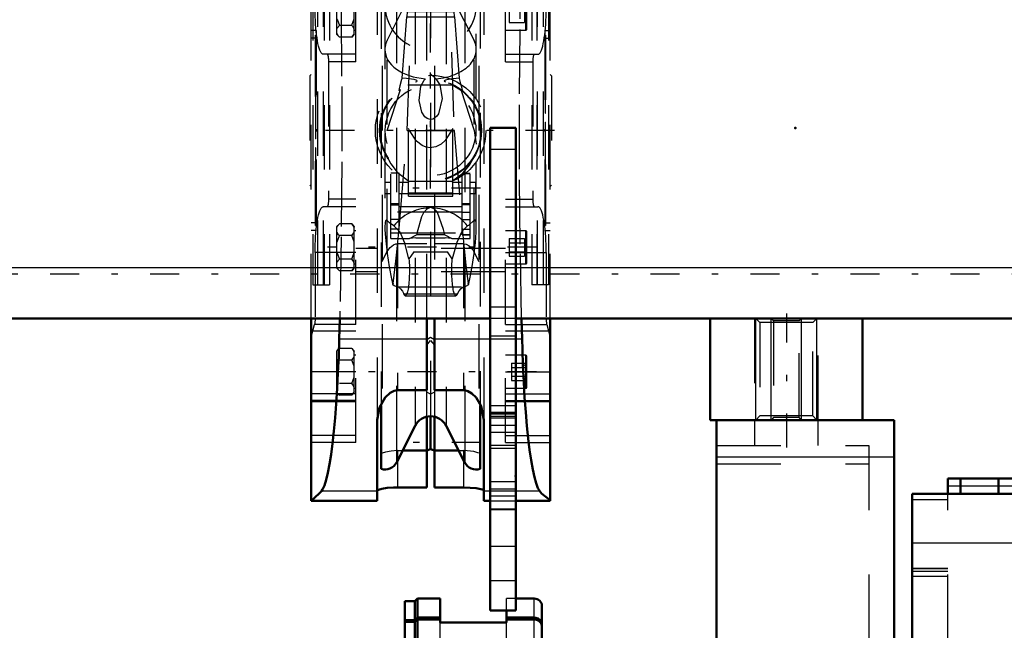
# Model space of a CAD drawing. Units: inches. Extents: x 19 to 249, y 19 to 233.
# Drawn here: x 76 to 91, y 174 to 183 of the extents above; entities that cross this region are included whole.
import ezdxf

# ---------------------------------------------------------------- set-up
doc = ezdxf.new("R2010")
doc.units = ezdxf.units.IN
doc.header["$MEASUREMENT"] = 0
doc.linetypes.add('Center', pattern=[1.5, 0.45, -0.5, 0.05, -0.5])
doc.linetypes.add('Dashed', pattern=[2, 1, -1])
for name, color, linetype, lineweight in [('2d ConnectionPoints', 7, 'Continuous', 50), ('AM_0', 7, 'Continuous', 50), ('AM_4', 3, 'Continuous', 25), ('AM_5', 3, 'Continuous', 25), ('AM_7', 7, 'Center', 25), ('AM_9', 6, 'Dashed', 25)]:
    doc.layers.add(name, color=color, linetype=linetype, lineweight=lineweight)

# ---------------------------------------------------------------- blocks, each defined once
blk = doc.blocks.new('95_C236661033x31_1_0_in_6SHBZ_1_1_GN_Wire_Rope_Hoist_900')
at = {"layer": 'AM_7'}
blk.add_line((83.777, 182.652), (83.771, 182.652), dxfattribs=at)
at = {"layer": 'AM_9'}
for p, q in [((83.766, 182.783), (83.766, 179.833)), ((83.776, 182.783), (83.766, 182.783)), ((83.776, 182.783), (83.776, 179.833)), ((83.771, 182.714), (83.771, 181.925)), ((83.776, 182.714), (83.771, 182.714)), ((83.776, 182.698), (83.771, 182.698)), ((83.771, 182.682), (83.776, 182.682)), ((83.776, 182.682), (83.771, 182.682)), ((83.771, 182.672), (83.776, 182.672)), ((83.771, 182.669), (83.776, 182.669)), ((83.776, 182.664), (83.771, 182.664)), ((83.771, 182.663), (83.776, 182.663)), ((83.771, 182.661), (83.776, 182.661)), ((83.776, 182.656), (83.771, 182.656)), ((83.771, 182.654), (83.776, 182.654)), ((83.771, 182.652), (83.776, 182.652)), ((83.771, 182.652), (83.776, 182.652)), ((83.771, 182.652), (83.776, 182.652)), ((83.771, 182.651), (83.776, 182.651)), ((83.771, 182.65), (83.776, 182.65)), ((83.771, 182.644), (83.776, 182.644)), ((83.771, 182.626), (83.776, 182.626)), ((83.771, 182.614), (83.776, 182.614)), ((83.771, 182.606), (83.776, 182.606)), ((83.771, 182.59), (83.776, 182.59)), ((83.771, 182.453), (83.776, 182.453)), ((83.776, 182.453), (83.771, 182.453)), ((83.771, 182.327), (83.776, 182.327)), ((83.771, 182.306), (83.776, 182.306)), ((83.771, 182.296), (83.776, 182.296)), ((83.771, 182.282), (83.776, 182.282)), ((83.771, 182.163), (83.776, 182.163)), ((83.771, 182.134), (83.776, 182.134)), ((83.771, 182.132), (83.776, 182.132)), ((83.771, 182.129), (83.776, 182.129)), ((83.771, 182.129), (83.776, 182.129)), ((83.771, 181.975), (83.776, 181.975)), ((83.771, 181.933), (83.776, 181.933)), ((83.771, 181.925), (83.776, 181.925)), ((83.771, 181.778), (83.776, 181.778)), ((83.771, 181.778), (83.771, 181.575)), ((83.771, 181.575), (83.776, 181.575)), ((83.771, 181.436), (83.776, 181.436)), ((83.771, 181.436), (83.771, 179.901)), ((83.771, 181.386), (83.776, 181.386)), ((83.771, 181.266), (83.776, 181.266)), ((83.771, 181.219), (83.776, 181.219)), ((83.771, 181.197), (83.776, 181.197)), ((83.771, 181.196), (83.776, 181.196)), ((83.771, 181.184), (83.776, 181.184)), ((83.776, 181.184), (83.771, 181.184)), ((83.771, 181.178), (83.776, 181.178)), ((83.771, 181.132), (83.776, 181.132)), ((83.771, 181.132), (83.776, 181.132)), ((83.771, 181.109), (83.776, 181.109)), ((83.771, 181.099), (83.776, 181.099)), ((83.771, 181.064), (83.776, 181.064)), ((83.771, 181.062), (83.776, 181.062)), ((83.771, 180.994), (83.776, 180.994)), ((83.771, 180.968), (83.776, 180.968)), ((83.771, 180.966), (83.776, 180.966)), ((83.771, 180.924), (83.776, 180.924)), ((83.771, 180.915), (83.776, 180.915)), ((83.771, 180.914), (83.776, 180.914)), ((83.771, 180.913), (83.776, 180.913)), ((83.771, 180.876), (83.776, 180.876)), ((83.771, 180.849), (83.776, 180.849)), ((83.771, 180.81), (83.776, 180.81)), ((83.771, 180.769), (83.776, 180.769)), ((83.771, 180.736), (83.776, 180.736)), ((83.771, 180.713), (83.776, 180.713)), ((83.771, 180.711), (83.776, 180.711)), ((83.771, 180.565), (83.776, 180.565)), ((83.771, 180.468), (83.776, 180.468)), ((83.771, 180.361), (83.776, 180.361)), ((83.771, 180.252), (83.776, 180.252)), ((83.771, 180.145), (83.776, 180.145)), ((83.771, 179.901), (83.776, 179.901)), ((83.776, 179.833), (83.766, 179.833))]:
    blk.add_line(p, q, dxfattribs=at)
blk = doc.blocks.new('96_C236661033x31_2_0_in_6SHBZ_1_1_GN_Wire_Rope_Hoist_900')
at = {"layer": 'AM_7'}
blk.add_line((80.212, 179.963), (80.218, 179.963), dxfattribs=at)
at = {"layer": 'AM_9'}
for p, q in [((80.212, 179.833), (80.212, 182.783)), ((80.212, 182.783), (80.222, 182.783)), ((80.222, 179.833), (80.222, 182.783)), ((80.217, 182.714), (80.212, 182.714)), ((80.217, 181.179), (80.217, 182.714)), ((80.217, 182.47), (80.212, 182.47)), ((80.217, 182.363), (80.212, 182.363)), ((80.217, 182.255), (80.212, 182.255)), ((80.217, 182.147), (80.212, 182.147)), ((80.217, 182.05), (80.212, 182.05)), ((80.217, 181.905), (80.212, 181.905)), ((80.217, 181.902), (80.212, 181.902)), ((80.217, 181.879), (80.212, 181.879)), ((80.217, 181.846), (80.212, 181.846)), ((80.217, 181.806), (80.212, 181.806)), ((80.217, 181.767), (80.212, 181.767)), ((80.217, 181.739), (80.212, 181.739)), ((80.217, 181.702), (80.212, 181.702)), ((80.217, 181.701), (80.212, 181.701)), ((80.217, 181.7), (80.212, 181.7)), ((80.217, 181.691), (80.212, 181.691)), ((80.217, 181.649), (80.212, 181.649)), ((80.217, 181.647), (80.212, 181.647)), ((80.217, 181.621), (80.212, 181.621)), ((80.217, 181.553), (80.212, 181.553)), ((80.217, 181.552), (80.212, 181.552)), ((80.217, 181.517), (80.212, 181.517)), ((80.217, 181.506), (80.212, 181.506)), ((80.217, 181.484), (80.212, 181.484)), ((80.217, 181.483), (80.212, 181.483)), ((80.217, 181.437), (80.212, 181.437)), ((80.217, 181.431), (80.212, 181.431)), ((80.212, 181.431), (80.217, 181.431)), ((80.217, 181.42), (80.212, 181.42)), ((80.217, 181.418), (80.212, 181.418)), ((80.217, 181.397), (80.212, 181.397)), ((80.217, 181.35), (80.212, 181.35)), ((80.217, 181.229), (80.212, 181.229)), ((80.217, 181.179), (80.212, 181.179)), ((80.217, 181.04), (80.212, 181.04)), ((80.217, 180.837), (80.217, 181.04)), ((80.217, 180.837), (80.212, 180.837)), ((80.217, 180.691), (80.212, 180.691)), ((80.217, 180.683), (80.212, 180.683)), ((80.217, 180.64), (80.212, 180.64)), ((80.217, 179.901), (80.217, 180.691)), ((80.217, 180.486), (80.212, 180.486)), ((80.217, 180.486), (80.212, 180.486)), ((80.217, 180.483), (80.212, 180.483)), ((80.217, 180.481), (80.212, 180.481)), ((80.217, 180.452), (80.212, 180.452)), ((80.217, 180.333), (80.212, 180.333)), ((80.217, 180.32), (80.212, 180.32)), ((80.217, 180.31), (80.212, 180.31)), ((80.217, 180.288), (80.212, 180.288)), ((80.217, 180.162), (80.212, 180.162)), ((80.212, 180.162), (80.217, 180.162)), ((80.217, 180.025), (80.212, 180.025)), ((80.217, 180.009), (80.212, 180.009)), ((80.217, 180.002), (80.212, 180.002)), ((80.217, 179.989), (80.212, 179.989)), ((80.217, 179.971), (80.212, 179.971)), ((80.217, 179.965), (80.212, 179.965)), ((80.217, 179.964), (80.212, 179.964)), ((80.217, 179.964), (80.212, 179.964)), ((80.217, 179.963), (80.212, 179.963)), ((80.217, 179.963), (80.212, 179.963)), ((80.217, 179.961), (80.212, 179.961)), ((80.212, 179.959), (80.217, 179.959)), ((80.217, 179.954), (80.212, 179.954)), ((80.217, 179.952), (80.212, 179.952)), ((80.212, 179.951), (80.217, 179.951)), ((80.217, 179.947), (80.212, 179.947)), ((80.217, 179.943), (80.212, 179.943)), ((80.217, 179.933), (80.212, 179.933)), ((80.212, 179.933), (80.217, 179.933)), ((80.212, 179.917), (80.217, 179.917)), ((80.212, 179.901), (80.217, 179.901)), ((80.212, 179.833), (80.222, 179.833))]:
    blk.add_line(p, q, dxfattribs=at)
blk = doc.blocks.new('97_SH5_R02_HO_hook_2_0_in_6SHBZ_1_1_GN_Wire_Rope_Hoist_900')
at = {"layer": 'AM_7'}
for p, q in [((82.773, 185.21), (81.216, 185.21)), ((81.994, 182.516), (81.994, 184.002)), ((81.251, 183.259), (82.738, 183.259)), ((81.994, 180.409), (81.994, 182.206)), ((82.767, 180.416), (81.222, 180.416)), ((82.773, 176.473), (81.216, 176.473))]:
    blk.add_line(p, q, dxfattribs=at)
at = {"layer": 'AM_9'}
for p, q in [((81.744, 184.788), (81.321, 183.476)), ((81.744, 184.518), (81.994, 184.818)), ((81.994, 184.818), (81.744, 184.788)), ((81.994, 184.818), (81.744, 184.711)), ((81.744, 184.518), (81.744, 184.788)), ((81.994, 184.818), (82.245, 184.518)), ((82.245, 184.788), (81.994, 184.818)), ((82.245, 184.711), (81.994, 184.818)), ((82.245, 184.518), (82.245, 184.788)), ((82.668, 183.476), (82.245, 184.788)), ((81.744, 184.711), (81.706, 184.308)), ((82.283, 184.308), (82.245, 184.711)), ((81.631, 181.308), (81.744, 184.518)), ((82.245, 184.518), (82.358, 181.308)), ((81.706, 184.308), (81.691, 184.187)), ((81.706, 184.308), (82.283, 184.308)), ((82.298, 184.187), (82.283, 184.308)), ((81.691, 184.187), (81.633, 183.323)), ((81.691, 184.187), (82.298, 184.187)), ((82.356, 183.323), (82.298, 184.187)), ((81.321, 179.402), (81.321, 183.476)), ((82.668, 179.402), (82.668, 183.476)), ((81.287, 183.259), (81.287, 179.812)), ((81.321, 182.702), (81.633, 183.323)), ((81.633, 183.323), (81.631, 183.152)), ((82.356, 183.323), (82.668, 182.702)), ((82.358, 183.152), (82.356, 183.323)), ((82.702, 179.806), (82.702, 183.259)), ((81.631, 183.152), (81.627, 183.071)), ((81.631, 183.152), (82.358, 183.152)), ((82.362, 183.071), (82.358, 183.152)), ((81.551, 182.121), (81.627, 183.071)), ((81.627, 183.071), (82.362, 183.071)), ((82.362, 183.071), (82.438, 182.121)), ((81.994, 182.187), (82.076, 182.11)), ((81.639, 182.013), (82.35, 182.013)), ((81.321, 181.308), (81.526, 181.943)), ((81.504, 181.926), (81.526, 181.943)), ((82.463, 181.943), (82.485, 181.926)), ((82.463, 181.943), (82.668, 181.308)), ((81.505, 179.789), (81.631, 181.308)), ((81.631, 181.308), (82.358, 181.308)), ((81.649, 180.291), (81.649, 181.341)), ((82.34, 180.291), (82.34, 181.341)), ((82.358, 181.308), (82.484, 179.789)), ((82.668, 181.308), (82.702, 181.094)), ((81.309, 180.916), (81.335, 180.873)), ((82.654, 180.873), (82.68, 180.916)), ((81.38, 179.633), (81.38, 180.648)), ((81.506, 180.648), (81.38, 180.648)), ((81.506, 180.645), (81.38, 180.645)), ((81.506, 179.777), (81.506, 180.648)), ((82.483, 179.689), (82.483, 180.642)), ((82.609, 180.642), (82.483, 180.642)), ((82.483, 180.639), (82.609, 180.639)), ((82.609, 179.633), (82.609, 180.642)), ((81.292, 180.333), (81.292, 180.5)), ((81.38, 180.5), (81.292, 180.5)), ((81.649, 180.5), (81.506, 180.5)), ((81.634, 180.539), (81.673, 180.518)), ((82.316, 180.518), (81.673, 180.518)), ((82.483, 180.5), (82.34, 180.5)), ((82.697, 180.5), (82.609, 180.5)), ((82.697, 180.333), (82.697, 180.5)), ((81.292, 180.333), (81.38, 180.333)), ((81.506, 180.333), (81.649, 180.333)), ((81.649, 180.34), (82.34, 180.34)), ((81.649, 180.328), (82.34, 180.328)), ((82.34, 180.333), (82.483, 180.333)), ((82.609, 180.333), (82.697, 180.333)), ((81.649, 180.291), (82.34, 180.291)), ((82.483, 180.176), (82.609, 180.176)), ((81.506, 180.169), (81.38, 180.169)), ((81.506, 180.152), (81.38, 180.152)), ((82.483, 180.044), (81.38, 180.044)), ((81.506, 180.131), (82.483, 180.131)), ((81.994, 180.115), (81.966, 180.106)), ((82.023, 180.106), (81.994, 180.115)), ((82.483, 180.159), (82.609, 180.159)), ((82.483, 180.043), (82.609, 180.043)), ((81.506, 179.928), (81.38, 179.928)), ((82.483, 179.927), (82.609, 179.927)), ((81.506, 179.777), (81.38, 179.777)), ((81.38, 179.719), (82.609, 179.719)), ((81.465, 179.376), (81.505, 179.789)), ((82.483, 179.777), (82.609, 179.777)), ((82.484, 179.789), (82.524, 179.375)), ((81.38, 179.633), (81.665, 179.633)), ((81.665, 179.633), (81.775, 179.693)), ((81.766, 179.644), (81.665, 179.633)), ((81.766, 179.644), (82.222, 179.644)), ((82.213, 179.693), (81.775, 179.693)), ((82.213, 179.693), (82.324, 179.633)), ((82.324, 179.633), (82.222, 179.644)), ((82.324, 179.633), (82.609, 179.633)), ((82.609, 179.691), (82.483, 179.691)), ((82.483, 179.689), (82.609, 179.689)), ((81.734, 179.426), (82.255, 179.426)), ((81.389, 179.007), (81.408, 178.914)), ((81.389, 179.007), (81.413, 178.935)), ((82.575, 178.935), (82.6, 179.007)), ((82.581, 178.914), (82.6, 179.007)), ((81.408, 178.914), (81.413, 178.935)), ((81.474, 178.886), (82.515, 178.886)), ((82.575, 178.935), (82.581, 178.914)), ((81.578, 178.776), (82.411, 178.776)), ((81.602, 178.747), (82.387, 178.747))]:
    blk.add_line(p, q, dxfattribs=at)
for points in [[(81.551, 182.121), (81.544, 182.096), (81.518, 182), (81.507, 181.955), (81.503, 181.932), (81.504, 181.926)], [(81.761, 182.062), (81.779, 182.069), (81.784, 182.075), (81.782, 182.081), (81.77, 182.087), (81.737, 182.097), (81.618, 182.115), (81.551, 182.121)], [(82.076, 182.11), (82.137, 182.017), (82.174, 181.806), (82.115, 181.565), (82.089, 181.529), (82.053, 181.498), (82.028, 181.485), (82.004, 181.48), (81.994, 181.48), (81.97, 181.483), (81.943, 181.494), (81.907, 181.521), (81.86, 181.591), (81.816, 181.775), (81.844, 181.994), (81.894, 182.09), (81.913, 182.11)], [(82.438, 182.121), (82.293, 182.104), (82.227, 182.09), (82.212, 182.084), (82.205, 182.078), (82.206, 182.073), (82.217, 182.066), (82.227, 182.062)], [(82.485, 181.926), (82.486, 181.933), (82.482, 181.956), (82.468, 182.01), (82.44, 182.114), (82.438, 182.121)], [(82.34, 181.341), (82.221, 181.152), (82.157, 181.096), (82.073, 181.054), (82.011, 181.042), (81.994, 181.041), (81.925, 181.051), (81.864, 181.076), (81.777, 181.142), (81.665, 181.305), (81.649, 181.341)], [(81.335, 180.873), (81.339, 180.866), (81.348, 180.848), (81.38, 180.789), (81.477, 180.663), (81.634, 180.539)], [(82.316, 180.518), (82.495, 180.646), (82.6, 180.775), (82.625, 180.816), (82.645, 180.855), (82.651, 180.868), (82.654, 180.873)], [(81.966, 180.106), (81.945, 180.096), (81.928, 180.084), (81.885, 180.031), (81.853, 179.971), (81.784, 179.734), (81.775, 179.693)], [(82.213, 179.693), (82.196, 179.774), (82.1, 180.039), (82.081, 180.063), (82.058, 180.085), (82.043, 180.096), (82.023, 180.106)], [(81.425, 179.829), (81.359, 179.877), (81.314, 179.92), (81.304, 179.918), (81.296, 179.906), (81.292, 179.888), (81.289, 179.863), (81.287, 179.829)], [(82.702, 179.81), (82.702, 179.819), (82.701, 179.853), (82.698, 179.883), (82.694, 179.902), (82.687, 179.916), (82.668, 179.916), (82.583, 179.837), (82.564, 179.829)], [(81.287, 179.829), (81.287, 179.827), (81.287, 179.767), (81.294, 179.647), (81.32, 179.408), (81.321, 179.402)], [(81.659, 179.32), (81.593, 179.559), (81.52, 179.733), (81.425, 179.829)], [(82.564, 179.829), (82.476, 179.744), (82.401, 179.574), (82.33, 179.32)], [(82.668, 179.402), (82.689, 179.569), (82.7, 179.73), (82.702, 179.81)], [(81.734, 179.426), (81.69, 179.358), (81.659, 179.32)], [(82.33, 179.32), (82.295, 179.363), (82.255, 179.426)], [(81.321, 179.402), (81.354, 179.193), (81.389, 179.007)], [(81.413, 178.935), (81.431, 179.068), (81.455, 179.282), (81.465, 179.376)], [(81.659, 179.32), (81.661, 179.288), (81.663, 179.256), (81.665, 179.223), (81.666, 179.189), (81.666, 179.154), (81.666, 179.12), (81.666, 179.086), (81.664, 179.052), (81.663, 179.019), (81.661, 178.987), (81.659, 178.956), (81.656, 178.926), (81.652, 178.898), (81.649, 178.872), (81.645, 178.848), (81.64, 178.826), (81.636, 178.807), (81.631, 178.79), (81.626, 178.776), (81.62, 178.764), (81.615, 178.756), (81.609, 178.75), (81.604, 178.748), (81.602, 178.747)], [(82.387, 178.747), (82.382, 178.749), (82.376, 178.753), (82.371, 178.761), (82.365, 178.771), (82.36, 178.784), (82.355, 178.8), (82.35, 178.819), (82.346, 178.839), (82.342, 178.863), (82.338, 178.888), (82.334, 178.915), (82.331, 178.944), (82.329, 178.975), (82.327, 179.007), (82.325, 179.039), (82.324, 179.073), (82.323, 179.107), (82.323, 179.141), (82.323, 179.176), (82.324, 179.21), (82.325, 179.243), (82.327, 179.276), (82.329, 179.308), (82.33, 179.32)], [(82.524, 179.375), (82.536, 179.266), (82.56, 179.051), (82.575, 178.935)], [(82.6, 179.007), (82.636, 179.201), (82.668, 179.402)], [(81.474, 178.886), (81.429, 178.899), (81.408, 178.914)], [(81.474, 178.886), (81.502, 178.877), (81.53, 178.853), (81.557, 178.815), (81.578, 178.776)], [(82.411, 178.776), (82.438, 178.825), (82.466, 178.86), (82.494, 178.88), (82.515, 178.886)], [(82.581, 178.914), (82.537, 178.889), (82.515, 178.886)], [(81.602, 178.747), (81.596, 178.749), (81.59, 178.753), (81.585, 178.761), (81.58, 178.771), (81.578, 178.776)], [(82.411, 178.776), (82.406, 178.764), (82.401, 178.756), (82.395, 178.75), (82.389, 178.748), (82.387, 178.747)]]:
    blk.add_lwpolyline(points, dxfattribs=at)
for radius in [0.856, 0.79, 0.781, 0.702]:
    blk.add_circle((81.994, 181.308), radius, dxfattribs=at)
blk.add_arc((81.994, 183.259), 0.708, 162.1245, 17.8755, dxfattribs=at)
for centre, major_axis, ratio, start_param, end_param in [((81.994, 182.562), (0.708, 0), 0.642788, 2.829606, 3.141593), ((81.994, 182.562), (0.708, 0), 0.642788, 4.828321, 6.595172), ((81.994, 182.562), (0.708, 0), 0.642788, 3.141593, 4.596457), ((81.994, 179.423), (-0.708, 0), 0.965926, 4.752244, 5.64633), ((81.994, 179.423), (-0.708, 0), 0.965926, 3.778448, 4.672534)]:
    blk.add_ellipse(centre, major_axis=major_axis, ratio=ratio, start_param=start_param, end_param=end_param, dxfattribs=at)
blk = doc.blocks.new('98_D_0143041500_H225_2_0_in_6SHBZ_1_1_GN_Wire_Rope_Hoist_900')
at = {"layer": 'AM_0'}
for p, q in [((80.144, 178.394), (80.144, 175.568)), ((80.586, 178.394), (80.578, 178.073)), ((81.935, 177.281), (81.935, 178.394)), ((82.054, 178.394), (82.054, 177.281)), ((83.411, 178.073), (83.403, 178.394)), ((83.845, 178.394), (83.845, 175.568)), ((81.483, 177.281), (81.935, 177.281)), ((82.054, 177.281), (82.506, 177.281)), ((81.227, 177.04), (81.227, 176.062)), ((82.762, 177.045), (82.762, 176.062)), ((81.168, 175.568), (81.168, 176.825)), ((81.935, 176.872), (81.935, 175.775)), ((81.994, 176.878), (81.994, 176.367)), ((82.054, 176.872), (82.054, 175.775)), ((82.821, 176.825), (82.821, 175.568)), ((81.465, 176.159), (81.756, 176.732)), ((82.233, 176.732), (82.524, 176.159)), ((81.994, 176.367), (81.935, 176.347)), ((82.054, 176.347), (81.994, 176.367)), ((81.56, 176.346), (81.935, 176.346)), ((82.054, 176.346), (82.429, 176.346)), ((81.935, 175.775), (81.483, 175.775)), ((82.506, 175.775), (82.054, 175.775)), ((80.144, 175.568), (81.168, 175.568)), ((82.821, 175.568), (82.919, 175.568)), ((83.313, 175.568), (83.845, 175.568))]:
    blk.add_line(p, q, dxfattribs=at)
for points in [[(80.578, 178.073), (80.57, 177.809), (80.559, 177.554), (80.546, 177.308), (80.531, 177.073), (80.514, 176.852), (80.495, 176.647), (80.474, 176.457), (80.451, 176.286), (80.427, 176.135), (80.402, 176.003), (80.376, 175.894), (80.348, 175.807), (80.32, 175.742), (80.304, 175.716)], [(83.685, 175.716), (83.657, 175.766), (83.629, 175.84), (83.602, 175.937), (83.576, 176.056), (83.551, 176.196), (83.528, 176.356), (83.506, 176.535), (83.486, 176.731), (83.468, 176.944), (83.451, 177.17), (83.437, 177.41), (83.425, 177.66), (83.416, 177.919), (83.411, 178.073)], [(81.483, 177.281), (81.427, 177.273), (81.366, 177.242), (81.289, 177.17), (81.203, 177.013), (81.168, 176.825)], [(82.821, 176.825), (82.778, 177.035), (82.699, 177.17), (82.634, 177.234), (82.573, 177.269), (82.518, 177.281), (82.506, 177.281)], [(81.168, 175.725), (81.186, 175.741), (81.238, 175.756), (81.319, 175.767), (81.417, 175.774), (81.483, 175.775)], [(82.506, 175.775), (82.609, 175.772), (82.701, 175.764), (82.771, 175.751), (82.813, 175.736), (82.821, 175.725)], [(80.304, 175.716), (80.17, 175.59), (80.144, 175.578)], [(83.845, 175.578), (83.71, 175.683), (83.685, 175.716)]]:
    blk.add_lwpolyline(points, dxfattribs=at)
for centre, radius, start, end in [((81.994, 176.611), 0.268, 26.9027, 153.0973), ((81.29, 176.249), 0.197, 251.3371, 333.0973), ((82.699, 176.249), 0.197, 206.9027, 288.6629)]:
    blk.add_arc(centre, radius, start, end, dxfattribs=at)
at = {"layer": 'AM_4'}
for p, q in [((81.935, 178.073), (80.578, 178.073)), ((82.919, 178.073), (82.054, 178.073)), ((83.411, 178.073), (83.313, 178.073)), ((81.756, 177.281), (81.756, 176.732)), ((82.233, 177.281), (82.233, 176.732)), ((81.465, 177.272), (81.465, 176.159)), ((82.524, 177.273), (82.524, 176.159)), ((81.483, 176.194), (81.483, 175.775)), ((82.506, 176.194), (82.506, 175.775)), ((81.168, 175.716), (80.304, 175.716)), ((82.919, 175.716), (82.821, 175.716)), ((83.685, 175.716), (83.313, 175.716))]:
    blk.add_line(p, q, dxfattribs=at)
at = {"layer": 'AM_7'}
for p, q in [((83.914, 181.308), (80.075, 181.308)), ((83.634, 179.497), (80.394, 179.497)), ((83.634, 177.567), (80.394, 177.567))]:
    blk.add_line(p, q, dxfattribs=at)
at = {"layer": 'AM_9'}
for p, q in [((83.845, 178.394), (83.845, 187.047)), ((81.246, 186.308), (81.246, 176.308)), ((82.742, 186.308), (82.742, 176.308)), ((81.168, 185.791), (81.168, 176.825)), ((81.994, 185.737), (81.994, 176.878)), ((82.821, 185.791), (82.821, 176.825)), ((81.227, 185.574), (81.227, 177.04)), ((82.762, 185.58), (82.762, 177.045)), ((81.465, 185.35), (81.465, 177.272)), ((81.756, 185.334), (81.756, 177.281)), ((82.233, 185.334), (82.233, 177.281)), ((82.524, 185.351), (82.524, 177.273)), ((80.144, 178.394), (80.144, 184.3)), ((80.833, 182.371), (80.833, 184.314)), ((81.935, 178.394), (81.935, 184.308)), ((82.054, 184.308), (82.054, 178.394)), ((83.156, 182.371), (83.156, 184.314)), ((80.168, 183.701), (80.168, 178.914)), ((80.245, 178.914), (80.245, 183.701)), ((80.337, 178.914), (80.337, 183.701)), ((80.346, 183.701), (80.346, 178.914)), ((80.425, 183.701), (80.425, 178.914)), ((83.564, 183.701), (83.564, 178.914)), ((83.642, 183.701), (83.642, 178.914)), ((83.652, 178.914), (83.652, 183.701)), ((83.744, 178.914), (83.744, 183.701)), ((83.821, 183.701), (83.821, 178.914)), ((80.542, 182.794), (80.542, 183.444)), ((80.809, 182.794), (80.809, 183.444)), ((83.211, 183.255), (83.211, 182.982)), ((83.447, 183.255), (83.447, 182.982)), ((83.467, 182.863), (83.467, 183.375)), ((83.487, 182.882), (83.487, 183.355)), ((80.771, 182.937), (80.58, 182.937)), ((83.211, 182.982), (83.447, 182.982)), ((83.447, 183.005), (83.487, 182.982)), ((80.223, 182.859), (80.144, 182.859)), ((80.223, 182.859), (80.223, 179.756)), ((80.542, 182.794), (80.58, 182.755)), ((80.771, 182.755), (80.809, 182.794)), ((80.809, 182.863), (80.833, 182.863)), ((83.156, 182.863), (83.467, 182.863)), ((83.766, 182.859), (83.845, 182.859)), ((83.766, 182.859), (83.766, 179.756)), ((80.223, 182.741), (80.144, 182.741)), ((80.771, 182.755), (80.58, 182.755)), ((83.766, 182.741), (83.845, 182.741)), ((80.833, 182.489), (80.331, 182.489)), ((83.156, 182.489), (83.658, 182.489)), ((80.412, 182.371), (80.412, 180.245)), ((80.833, 182.371), (80.412, 182.371)), ((83.156, 182.371), (83.577, 182.371)), ((83.577, 182.371), (83.577, 180.245)), ((80.144, 182.174), (80.124, 182.154)), ((83.865, 182.154), (83.845, 182.174)), ((80.124, 182.154), (80.124, 180.461)), ((83.865, 182.154), (83.865, 180.461)), ((80.124, 180.461), (80.144, 180.441)), ((83.845, 180.441), (83.865, 180.461)), ((80.833, 180.245), (80.412, 180.245)), ((80.833, 178.301), (80.833, 180.245)), ((83.156, 180.245), (83.577, 180.245)), ((83.156, 178.301), (83.156, 180.245)), ((80.833, 180.127), (80.331, 180.127)), ((83.156, 180.127), (83.658, 180.127)), ((80.223, 179.874), (80.144, 179.874)), ((83.766, 179.874), (83.845, 179.874)), ((80.223, 179.756), (80.144, 179.756)), ((80.58, 179.86), (80.542, 179.822)), ((80.542, 179.172), (80.542, 179.822)), ((80.771, 179.86), (80.58, 179.86)), ((80.809, 179.822), (80.771, 179.86)), ((80.809, 179.172), (80.809, 179.822)), ((80.833, 179.753), (80.809, 179.753)), ((83.467, 179.753), (83.156, 179.753)), ((83.467, 179.241), (83.467, 179.753)), ((83.487, 179.26), (83.487, 179.733)), ((83.766, 179.756), (83.845, 179.756)), ((80.771, 179.678), (80.58, 179.678)), ((83.211, 179.633), (83.447, 179.633)), ((83.211, 179.633), (83.211, 179.36)), ((83.211, 179.565), (83.447, 179.565)), ((83.447, 179.633), (83.447, 179.36)), ((83.487, 179.633), (83.447, 179.61)), ((80.204, 179.418), (80.204, 178.397)), ((80.833, 179.418), (80.204, 179.418)), ((83.156, 179.477), (80.833, 179.477)), ((81.935, 179.553), (81.483, 179.553)), ((81.483, 179.553), (81.483, 177.281)), ((82.506, 179.553), (82.054, 179.553)), ((82.506, 179.553), (82.506, 177.281)), ((83.156, 179.418), (83.785, 179.418)), ((83.211, 179.428), (83.447, 179.428)), ((83.785, 179.418), (83.785, 178.397)), ((80.771, 179.315), (80.58, 179.315)), ((81.246, 179.393), (81.227, 179.345)), ((82.762, 179.345), (82.742, 179.393)), ((83.211, 179.36), (83.447, 179.36)), ((83.447, 179.383), (83.487, 179.36)), ((80.542, 179.172), (80.58, 179.133)), ((80.771, 179.133), (80.58, 179.133)), ((80.771, 179.133), (80.809, 179.172)), ((80.809, 179.241), (80.833, 179.241)), ((83.156, 179.118), (80.833, 179.118)), ((83.156, 179.241), (83.467, 179.241)), ((80.168, 178.914), (80.425, 178.914)), ((83.821, 178.914), (83.564, 178.914)), ((80.833, 178.397), (80.204, 178.397)), ((83.156, 178.397), (83.785, 178.397)), ((80.144, 178.103), (80.195, 178.301)), ((80.833, 178.197), (80.144, 178.197)), ((80.833, 178.301), (80.195, 178.301)), ((80.833, 176.471), (80.833, 178.197)), ((83.156, 178.301), (83.794, 178.301)), ((83.845, 178.197), (83.156, 178.197)), ((83.156, 176.471), (83.156, 178.197)), ((83.794, 178.301), (83.845, 178.103)), ((81.935, 178.066), (81.994, 178.106)), ((81.935, 177.979), (81.994, 178.053)), ((81.994, 178.106), (82.054, 178.066)), ((81.994, 178.053), (82.054, 177.979)), ((83.313, 178.073), (82.919, 178.073)), ((80.58, 177.931), (80.542, 177.892)), ((80.542, 177.243), (80.542, 177.892)), ((80.771, 177.931), (80.58, 177.931)), ((80.809, 177.892), (80.771, 177.931)), ((80.809, 177.243), (80.809, 177.892)), ((80.771, 177.749), (80.58, 177.749)), ((80.833, 177.823), (80.809, 177.823)), ((83.467, 177.823), (83.156, 177.823)), ((83.467, 177.312), (83.467, 177.823)), ((83.487, 177.331), (83.487, 177.804)), ((83.25, 177.704), (83.487, 177.704)), ((83.25, 177.704), (83.25, 177.431)), ((83.25, 177.636), (83.487, 177.636)), ((80.833, 177.567), (80.144, 177.567)), ((83.156, 177.567), (83.845, 177.567)), ((83.25, 177.499), (83.487, 177.499)), ((83.25, 177.431), (83.487, 177.431)), ((80.771, 177.386), (80.58, 177.386)), ((80.809, 177.312), (80.833, 177.312)), ((81.935, 176.872), (81.935, 177.281)), ((82.054, 177.281), (82.054, 176.872)), ((83.156, 177.312), (83.467, 177.312)), ((80.833, 177.228), (80.144, 177.228)), ((80.833, 177.122), (80.144, 177.122)), ((80.542, 177.243), (80.58, 177.204)), ((80.771, 177.204), (80.58, 177.204)), ((80.771, 177.204), (80.809, 177.243)), ((81.994, 177.223), (81.935, 177.254)), ((82.054, 177.254), (81.994, 177.223)), ((83.156, 177.228), (83.845, 177.228)), ((83.156, 177.122), (83.845, 177.122)), ((80.144, 177.109), (80.833, 177.109)), ((83.156, 177.109), (83.845, 177.109)), ((80.833, 176.582), (80.144, 176.582)), ((83.156, 176.582), (83.845, 176.582)), ((80.833, 176.471), (80.144, 176.471)), ((83.156, 176.471), (83.845, 176.471)), ((81.483, 176.346), (81.56, 176.346)), ((81.483, 176.346), (81.483, 176.194)), ((82.429, 176.346), (82.506, 176.346)), ((82.506, 176.346), (82.506, 176.194)), ((83.313, 175.716), (82.919, 175.716)), ((82.919, 175.568), (83.313, 175.568))]:
    blk.add_line(p, q, dxfattribs=at)
for points in [[(80.584, 184.3), (80.606, 183.151), (80.617, 181.989), (80.618, 180.821), (80.609, 179.657), (80.588, 178.505), (80.586, 178.394)], [(83.403, 178.394), (83.382, 179.544), (83.371, 180.707), (83.371, 181.875), (83.381, 183.038), (83.403, 184.189), (83.405, 184.3)], [(80.331, 182.489), (80.32, 182.491), (80.309, 182.499), (80.298, 182.513), (80.288, 182.531), (80.277, 182.555), (80.268, 182.584), (80.258, 182.617), (80.249, 182.655), (80.241, 182.696), (80.234, 182.742), (80.227, 182.791), (80.221, 182.843), (80.216, 182.898), (80.212, 182.955), (80.208, 183.014), (80.206, 183.074), (80.205, 183.136), (80.204, 183.197)], [(83.658, 182.489), (83.669, 182.491), (83.68, 182.499), (83.691, 182.513), (83.701, 182.531), (83.712, 182.555), (83.721, 182.584), (83.731, 182.617), (83.739, 182.655), (83.748, 182.696), (83.755, 182.742), (83.762, 182.791), (83.768, 182.843), (83.773, 182.898), (83.777, 182.955), (83.781, 183.014), (83.783, 183.074), (83.784, 183.136), (83.785, 183.197)], [(80.542, 183.039), (80.544, 183.031), (80.58, 182.937)], [(80.58, 182.937), (80.543, 182.889), (80.542, 182.886)], [(80.771, 182.937), (80.779, 182.953), (80.809, 183.039)], [(80.809, 182.886), (80.792, 182.912), (80.771, 182.937)], [(80.58, 182.755), (80.543, 182.803), (80.542, 182.806)], [(80.542, 182.806), (80.559, 182.779), (80.58, 182.755)], [(80.809, 182.806), (80.792, 182.779), (80.771, 182.755)], [(80.771, 182.755), (80.808, 182.803), (80.809, 182.806)], [(80.391, 182.489), (80.393, 182.488), (80.395, 182.487), (80.396, 182.485), (80.398, 182.482), (80.4, 182.478), (80.402, 182.473), (80.403, 182.467), (80.405, 182.461), (80.406, 182.454), (80.407, 182.447), (80.408, 182.438), (80.409, 182.43), (80.41, 182.421), (80.411, 182.411), (80.411, 182.401), (80.412, 182.391), (80.412, 182.381), (80.412, 182.371)], [(83.598, 182.489), (83.596, 182.488), (83.594, 182.487), (83.592, 182.485), (83.591, 182.482), (83.589, 182.478), (83.587, 182.473), (83.586, 182.467), (83.584, 182.461), (83.583, 182.454), (83.582, 182.447), (83.581, 182.438), (83.58, 182.43), (83.579, 182.421), (83.578, 182.411), (83.577, 182.401), (83.577, 182.391), (83.577, 182.381), (83.577, 182.371)], [(80.412, 180.245), (80.412, 180.234), (80.412, 180.224), (80.411, 180.214), (80.411, 180.204), (80.41, 180.195), (80.409, 180.186), (80.408, 180.177), (80.407, 180.169), (80.406, 180.161), (80.405, 180.154), (80.403, 180.148), (80.402, 180.142), (80.4, 180.138), (80.398, 180.134), (80.396, 180.131), (80.395, 180.128), (80.393, 180.127), (80.391, 180.127)], [(83.577, 180.245), (83.577, 180.234), (83.577, 180.224), (83.577, 180.214), (83.578, 180.204), (83.579, 180.195), (83.58, 180.186), (83.581, 180.177), (83.582, 180.169), (83.583, 180.161), (83.584, 180.154), (83.586, 180.148), (83.587, 180.142), (83.589, 180.138), (83.591, 180.134), (83.592, 180.131), (83.594, 180.128), (83.596, 180.127), (83.598, 180.127)], [(80.204, 179.418), (80.205, 179.48), (80.206, 179.541), (80.208, 179.601), (80.212, 179.66), (80.216, 179.717), (80.221, 179.772), (80.227, 179.824), (80.234, 179.873), (80.241, 179.919), (80.249, 179.961), (80.258, 179.998), (80.268, 180.032), (80.277, 180.06), (80.288, 180.084), (80.298, 180.102), (80.309, 180.116), (80.32, 180.124), (80.331, 180.127)], [(83.785, 179.418), (83.784, 179.48), (83.783, 179.541), (83.781, 179.601), (83.777, 179.66), (83.773, 179.717), (83.768, 179.772), (83.762, 179.824), (83.755, 179.873), (83.748, 179.919), (83.739, 179.961), (83.731, 179.998), (83.721, 180.032), (83.712, 180.06), (83.701, 180.084), (83.691, 180.102), (83.68, 180.116), (83.669, 180.124), (83.658, 180.127)], [(80.542, 179.809), (80.559, 179.836), (80.58, 179.86)], [(80.58, 179.86), (80.543, 179.813), (80.542, 179.809)], [(80.542, 179.729), (80.559, 179.703), (80.58, 179.678)], [(80.771, 179.86), (80.808, 179.813), (80.809, 179.809)], [(80.809, 179.809), (80.792, 179.836), (80.771, 179.86)], [(80.771, 179.678), (80.808, 179.726), (80.809, 179.729)], [(80.58, 179.678), (80.572, 179.662), (80.542, 179.577)], [(80.809, 179.577), (80.808, 179.584), (80.771, 179.678)], [(80.542, 179.417), (80.544, 179.409), (80.58, 179.315)], [(80.771, 179.315), (80.779, 179.331), (80.809, 179.417)], [(81.246, 179.275), (81.318, 179.425), (81.37, 179.494), (81.419, 179.534), (81.456, 179.55), (81.483, 179.553)], [(82.506, 179.553), (82.546, 179.546), (82.59, 179.521), (82.65, 179.456), (82.742, 179.275)], [(80.58, 179.315), (80.543, 179.267), (80.542, 179.264)], [(80.809, 179.264), (80.792, 179.29), (80.771, 179.315)], [(80.58, 179.133), (80.543, 179.181), (80.542, 179.184)], [(80.542, 179.184), (80.559, 179.157), (80.58, 179.133)], [(80.809, 179.184), (80.792, 179.157), (80.771, 179.133)], [(80.771, 179.133), (80.808, 179.181), (80.809, 179.184)], [(80.204, 178.397), (80.204, 178.387), (80.204, 178.377), (80.203, 178.367), (80.203, 178.357), (80.202, 178.347), (80.201, 178.338), (80.2, 178.33), (80.199, 178.321), (80.198, 178.314), (80.197, 178.307), (80.195, 178.301)], [(83.785, 178.397), (83.785, 178.387), (83.785, 178.377), (83.786, 178.367), (83.786, 178.357), (83.787, 178.347), (83.788, 178.338), (83.789, 178.33), (83.79, 178.321), (83.791, 178.314), (83.792, 178.307), (83.794, 178.301)], [(80.771, 177.931), (80.808, 177.883), (80.809, 177.88)], [(80.809, 177.88), (80.792, 177.907), (80.771, 177.931)], [(80.771, 177.749), (80.808, 177.797), (80.809, 177.8)], [(80.809, 177.647), (80.808, 177.655), (80.771, 177.749)], [(83.487, 177.636), (83.461, 177.655), (83.455, 177.667), (83.458, 177.68), (83.472, 177.694), (83.487, 177.704)], [(80.771, 177.386), (80.779, 177.402), (80.809, 177.487)], [(83.487, 177.431), (83.461, 177.45), (83.455, 177.462), (83.458, 177.475), (83.472, 177.49), (83.487, 177.499)], [(80.809, 177.335), (80.792, 177.361), (80.771, 177.386)], [(80.809, 177.255), (80.792, 177.228), (80.771, 177.204)], [(80.771, 177.204), (80.808, 177.251), (80.809, 177.255)], [(81.483, 176.346), (81.383, 176.34), (81.295, 176.323), (81.246, 176.308)], [(82.742, 176.308), (82.662, 176.331), (82.563, 176.344), (82.506, 176.346)]]:
    blk.add_lwpolyline(points, dxfattribs=at)
for centre, start, end in [((83.467, 182.882), 270, 0), ((83.467, 179.733), 360, 90), ((83.467, 179.26), 270, 360), ((83.467, 177.804), 0, 90), ((83.467, 177.331), 270, 0)]:
    blk.add_arc(centre, 0.0197, start, end, dxfattribs=at)
blk = doc.blocks.new('115_0543204010_SH5_GS_0_in_6SHBZ_1_1_GN_Wire_Rope_Hoist_900')
at = {"layer": 'AM_0'}
for p, q in [((86.423, 176.819), (89.179, 176.819)), ((86.423, 176.819), (86.423, 173.153)), ((89.179, 176.819), (89.179, 162.646))]:
    blk.add_line(p, q, dxfattribs=at)
at = {"layer": 'AM_4'}
blk.add_line((86.423, 176.249), (89.179, 176.249), dxfattribs=at)
at = {"layer": 'AM_7'}
blk.add_line((87.506, 176.843), (87.506, 176.323), dxfattribs=at)
at = {"layer": 'AM_9'}
for p, q in [((87.014, 176.819), (87.014, 176.425)), ((87.998, 176.425), (87.998, 176.819)), ((86.423, 176.425), (88.785, 176.425)), ((88.785, 176.425), (88.785, 173.153)), ((86.423, 176.14), (88.785, 176.14))]:
    blk.add_line(p, q, dxfattribs=at)
blk = doc.blocks.new('117_0543001430_SH5_G6_0_in_6SHBZ_1_1_GN_Wire_Rope_Hoist_900')
at = {"layer": 'AM_0'}
for p, q in [((81.751, 174.014), (81.593, 174.014)), ((81.593, 163.877), (81.593, 174.014)), ((81.79, 174.053), (81.751, 174.014)), ((81.751, 173.721), (81.751, 174.014)), ((82.144, 174.053), (81.79, 174.053)), ((81.79, 173.758), (81.79, 174.053)), ((82.144, 174.053), (82.144, 173.681)), ((83.601, 174.053), (83.313, 174.053)), ((83.719, 164.009), (83.719, 173.935)), ((83.168, 173.681), (83.168, 173.867)), ((81.593, 173.721), (81.751, 173.721)), ((81.751, 173.694), (81.593, 173.694)), ((81.751, 173.721), (81.79, 173.758)), ((81.79, 173.731), (81.751, 173.694)), ((81.751, 163.877), (81.751, 173.694)), ((81.79, 173.758), (82.144, 173.758)), ((82.144, 173.731), (81.79, 173.731)), ((81.79, 163.838), (81.79, 173.731)), ((82.144, 173.681), (83.168, 173.681)), ((83.168, 173.758), (83.601, 173.758)), ((83.601, 173.731), (83.168, 173.731))]:
    blk.add_line(p, q, dxfattribs=at)
for points in [[(83.601, 173.758), (83.627, 173.756), (83.663, 173.742), (83.693, 173.717), (83.712, 173.684), (83.719, 173.648), (83.719, 173.647)], [(83.719, 173.62), (83.718, 173.635), (83.706, 173.67), (83.683, 173.7), (83.65, 173.721), (83.612, 173.731), (83.601, 173.731)]]:
    blk.add_lwpolyline(points, dxfattribs=at)
blk.add_arc((83.601, 173.935), 0.118, 0, 90, dxfattribs=at)
at = {"layer": 'AM_4'}
for p, q in [((83.601, 173.758), (83.601, 174.053)), ((83.601, 173.445), (83.601, 173.731))]:
    blk.add_line(p, q, dxfattribs=at)
at = {"layer": 'AM_9'}
for p, q in [((83.168, 173.867), (83.168, 174.053)), ((83.313, 174.053), (83.168, 174.053)), ((81.751, 173.721), (81.751, 173.694)), ((81.79, 173.758), (81.79, 173.731)), ((82.144, 171.324), (82.144, 173.681)), ((83.168, 171.324), (83.168, 173.681)), ((83.601, 173.758), (83.601, 173.731))]:
    blk.add_line(p, q, dxfattribs=at)
blk = doc.blocks.new('122_2527097300_SH5_0_in_6SHBZ_1_1_GN_Wire_Rope_Hoist_900')
at = {"layer": 'AM_0'}
for p, q in [((90.006, 175.678), (90.006, 175.914)), ((93.234, 175.914), (90.006, 175.914)), ((90.202, 175.678), (90.202, 175.914)), ((90.793, 175.678), (90.793, 175.914)), ((89.454, 150.875), (89.454, 175.678)), ((89.454, 175.678), (96.58, 175.678))]:
    blk.add_line(p, q, dxfattribs=at)
at = {"layer": 'AM_4'}
for p, q in [((90.202, 175.796), (90.006, 175.796)), ((93.234, 175.796), (90.793, 175.796)), ((89.454, 174.917), (96.58, 174.917))]:
    blk.add_line(p, q, dxfattribs=at)
at = {"layer": 'AM_9'}
for p, q in [((90.793, 175.796), (90.202, 175.796)), ((90.006, 173.424), (90.006, 175.678)), ((89.454, 175.589), (90.006, 175.589)), ((90.006, 174.521), (89.454, 174.521)), ((89.454, 174.518), (90.006, 174.518)), ((89.454, 174.477), (90.006, 174.477)), ((89.454, 174.403), (90.006, 174.403))]:
    blk.add_line(p, q, dxfattribs=at)
blk = doc.blocks.new('144_3437014250X_C3_1981_2_1_0_in_6SHBZ_1_1_GN_Wire_Rope_Hoist_900')
at = {"layer": 'AM_0'}
for p, q in [((83.313, 181.347), (82.919, 181.347)), ((82.919, 173.867), (82.919, 181.347)), ((83.313, 173.867), (83.313, 181.347)), ((71.383, 178.394), (82.919, 178.394)), ((83.313, 178.394), (116.919, 178.394)), ((86.324, 176.819), (86.324, 178.394)), ((88.687, 176.819), (88.687, 178.394)), ((86.324, 176.819), (88.687, 176.819)), ((83.313, 173.867), (82.919, 173.867))]:
    blk.add_line(p, q, dxfattribs=at)
at = {"layer": 'AM_4'}
for p, q in [((83.313, 181.011), (82.919, 181.011)), ((71.383, 179.182), (82.919, 179.182)), ((83.313, 179.182), (117.234, 179.182)), ((83.313, 178.57), (82.919, 178.57)), ((83.313, 178.119), (82.919, 178.119)), ((83.313, 175.441), (82.919, 175.441))]:
    blk.add_line(p, q, dxfattribs=at)
at = {"layer": 'AM_5'}
for p, q in [((87.033, 176.819), (87.033, 178.394)), ((87.269, 176.819), (87.269, 178.394)), ((87.742, 176.819), (87.742, 178.394)), ((87.978, 176.819), (87.978, 178.394))]:
    blk.add_line(p, q, dxfattribs=at)
at = {"layer": 'AM_7'}
for p, q in [((121.5, 179.083), (27.645, 179.083)), ((87.506, 178.473), (87.506, 176.741)), ((82.899, 176.741), (83.332, 176.741)), ((82.899, 175.756), (83.332, 175.756))]:
    blk.add_line(p, q, dxfattribs=at)
at = {"layer": 'AM_9'}
for p, q in [((82.919, 179.182), (83.313, 179.182)), ((83.313, 178.394), (82.919, 178.394)), ((87.013, 178.394), (87.013, 176.819)), ((87.033, 178.394), (87.097, 178.33)), ((87.269, 178.394), (87.307, 178.357)), ((87.307, 178.357), (87.307, 176.857)), ((87.704, 178.357), (87.307, 178.357)), ((87.704, 178.357), (87.742, 178.394)), ((87.704, 176.857), (87.704, 178.357)), ((87.914, 178.33), (87.978, 178.394)), ((87.998, 176.819), (87.998, 178.394)), ((87.097, 178.33), (87.097, 176.883)), ((87.914, 178.33), (87.097, 178.33)), ((87.914, 176.883), (87.914, 178.33)), ((83.313, 177.04), (82.919, 177.04)), ((83.313, 176.938), (82.919, 176.938)), ((83.313, 176.934), (82.919, 176.934)), ((83.313, 176.913), (82.919, 176.913)), ((83.313, 176.874), (82.919, 176.874)), ((83.313, 176.849), (82.919, 176.849)), ((87.097, 176.883), (87.033, 176.819)), ((87.914, 176.883), (87.097, 176.883)), ((87.307, 176.857), (87.269, 176.819)), ((87.704, 176.857), (87.307, 176.857)), ((87.742, 176.819), (87.704, 176.857)), ((87.978, 176.819), (87.914, 176.883)), ((82.919, 176.632), (83.313, 176.632)), ((83.313, 176.426), (82.919, 176.426)), ((83.313, 176.381), (82.919, 176.381)), ((83.313, 175.865), (82.919, 175.865)), ((82.919, 175.648), (83.313, 175.648)), ((83.313, 175.426), (82.919, 175.426)), ((82.919, 174.867), (83.313, 174.867)), ((83.313, 174.328), (82.919, 174.328))]:
    blk.add_line(p, q, dxfattribs=at)

msp = doc.modelspace()

# ---------------------------------------------------------------- linework, layer by layer
at = {"layer": '2d ConnectionPoints'}
for p in [(80.22246, 181.30762), (80.22246, 181.30762), (81.99446, 181.30762), (81.99446, 181.30762), (81.99446, 181.30762), (81.99446, 181.30762), (81.99446, 181.30762), (83.76646, 181.30762), (83.76646, 181.30762), (87.64333, 181.34724), (87.50563, 176.81943), (87.50563, 176.81943), (83.31262, 175.95329)]:
    msp.add_point(p, dxfattribs=at)

# ---------------------------------------------------------------- block references
for name in ['144_3437014250X_C3_1981_2_1_0_in_6SHBZ_1_1_GN_Wire_Rope_Hoist_900', '98_D_0143041500_H225_2_0_in_6SHBZ_1_1_GN_Wire_Rope_Hoist_900', '97_SH5_R02_HO_hook_2_0_in_6SHBZ_1_1_GN_Wire_Rope_Hoist_900', '96_C236661033x31_2_0_in_6SHBZ_1_1_GN_Wire_Rope_Hoist_900', '95_C236661033x31_1_0_in_6SHBZ_1_1_GN_Wire_Rope_Hoist_900', '115_0543204010_SH5_GS_0_in_6SHBZ_1_1_GN_Wire_Rope_Hoist_900', '122_2527097300_SH5_0_in_6SHBZ_1_1_GN_Wire_Rope_Hoist_900', '117_0543001430_SH5_G6_0_in_6SHBZ_1_1_GN_Wire_Rope_Hoist_900']:
    msp.add_blockref(name, (0, 0))

doc.saveas('drawing.dxf')
